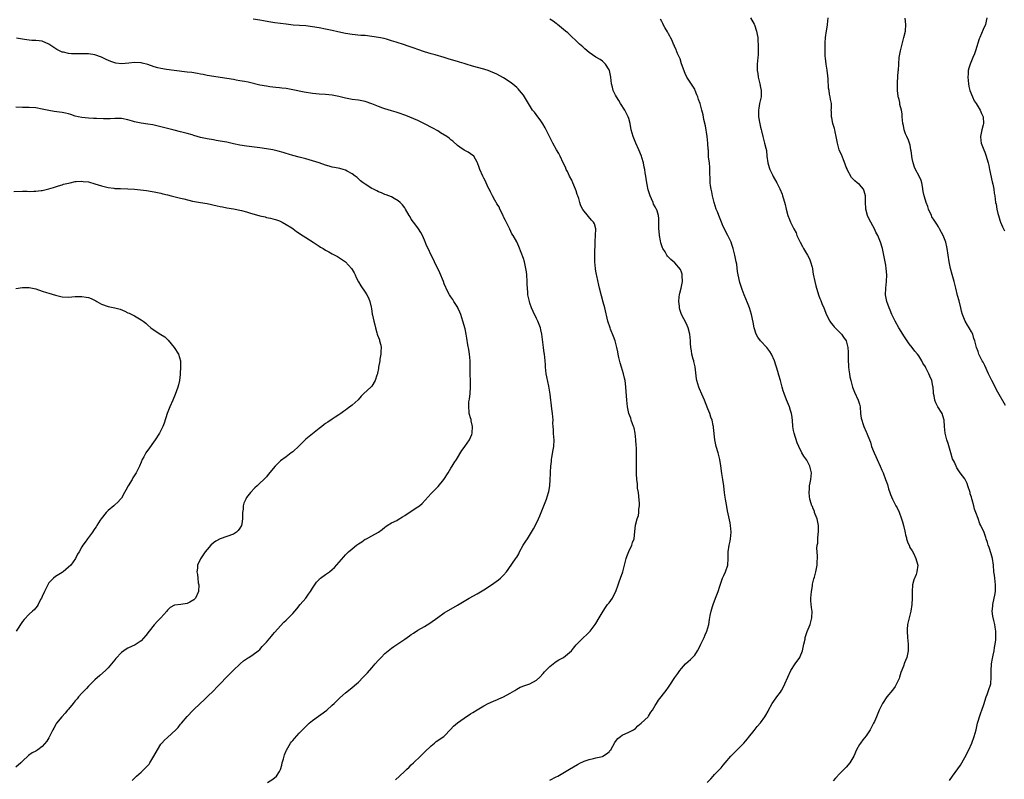
# Model space of a CAD drawing. Units: inches. Extents: x 2562000 to 2565000, y 1554000 to 1557000.
# Drawn here: x 2563120 to 2563419, y 1554558 to 1554788 of the extents above; entities that cross this region are included whole.
import ezdxf

# ---------------------------------------------------------------- set-up
doc = ezdxf.new("R2010")
doc.units = ezdxf.units.IN
doc.header["$MEASUREMENT"] = 0
doc.layers.add('LD25621554_10ft', color=93, linetype='Continuous')

msp = doc.modelspace()

# ---------------------------------------------------------------- linework, layer by layer
at = {"layer": 'LD25621554_10ft'}
for points, elevation in [([(2563234.18, 1554557.82), (2563235.43, 1554559), (2563237, 1554560.45), (2563237.53, 1554561), (2563238.3, 1554561.7), (2563239, 1554562.42), (2563239.61, 1554563), (2563241.79, 1554565), (2563243, 1554566.23), (2563245, 1554568.21), (2563246.03, 1554569), (2563246.56, 1554569.44), (2563248.88, 1554571), (2563249, 1554571.1), (2563251, 1554573.24), (2563251.83, 1554574.17), (2563253, 1554575.16), (2563255, 1554576.55), (2563257, 1554577.86), (2563257.71, 1554578.29), (2563259, 1554579.13), (2563261, 1554580.32), (2563262.31, 1554581), (2563263, 1554581.31), (2563264.18, 1554581.82), (2563265, 1554582.12), (2563265.6, 1554582.4), (2563267, 1554583), (2563269, 1554584.14), (2563270.41, 1554585), (2563271, 1554585.39), (2563272.06, 1554585.94), (2563273.49, 1554586.51), (2563275, 1554586.97), (2563277, 1554588.08), (2563278.03, 1554589), (2563279, 1554590.1), (2563279.4, 1554590.6), (2563279.78, 1554591), (2563281, 1554592.2), (2563282.57, 1554593.43), (2563283, 1554593.73), (2563283.78, 1554594.22), (2563285.2, 1554595), (2563287, 1554596.43), (2563287.56, 1554597), (2563288.17, 1554597.83), (2563289, 1554598.79), (2563289.08, 1554598.92), (2563291.24, 1554601), (2563292.16, 1554601.84), (2563293, 1554602.68), (2563293.3, 1554603), (2563294.81, 1554605), (2563295, 1554605.29), (2563295.97, 1554607), (2563297.18, 1554609), (2563297.89, 1554610.11), (2563298.58, 1554611), (2563299, 1554611.56), (2563300.02, 1554613), (2563300.37, 1554613.63), (2563301.05, 1554615), (2563301.75, 1554617), (2563302.06, 1554617.94), (2563302.5, 1554619), (2563303.22, 1554621), (2563304.21, 1554625), (2563304.4, 1554625.61), (2563305, 1554627.11), (2563305.91, 1554629), (2563306.17, 1554629.83), (2563306.58, 1554631), (2563306.86, 1554633.14), (2563307.08, 1554635.08), (2563307.56, 1554637), (2563307.95, 1554638.05), (2563308.05, 1554639), (2563308.01, 1554640.01), (2563308.22, 1554641), (2563308.27, 1554641.73), (2563307.9, 1554645), (2563307.67, 1554646.33), (2563307.61, 1554647), (2563307.61, 1554647.61), (2563307.4, 1554649), (2563307.33, 1554650.67), (2563307.37, 1554651.37), (2563307.33, 1554655), (2563307.3, 1554655.3), (2563307.34, 1554658.66), (2563307.23, 1554659.23), (2563307.17, 1554661), (2563306.94, 1554663), (2563306.59, 1554664.59), (2563306.47, 1554665), (2563306.12, 1554665.88), (2563305.75, 1554667), (2563305.59, 1554667.59), (2563305.05, 1554669), (2563304.64, 1554671), (2563304.43, 1554673), (2563304.09, 1554677), (2563303.95, 1554678.05), (2563303.86, 1554679), (2563303.73, 1554679.73), (2563303.42, 1554681), (2563302.78, 1554683), (2563302.39, 1554684.39), (2563302.01, 1554686.01), (2563301.82, 1554687), (2563301.65, 1554687.65), (2563301.37, 1554689), (2563300.83, 1554691), (2563300.36, 1554692.36), (2563299.47, 1554694.53), (2563299.3, 1554695), (2563298.65, 1554697), (2563297.73, 1554701), (2563297.25, 1554702.75), (2563296.7, 1554704.7), (2563296.13, 1554707), (2563295.94, 1554707.94), (2563295.26, 1554710.74), (2563295.2, 1554711.2), (2563295, 1554712.19), (2563294.89, 1554712.89), (2563294.86, 1554713), (2563294.7, 1554715), (2563294.71, 1554717), (2563294.82, 1554721.18), (2563294.93, 1554723), (2563295.01, 1554725), (2563294.55, 1554726.55), (2563294.33, 1554727), (2563293.65, 1554727.65), (2563292.72, 1554728.72), (2563291, 1554730.85), (2563290.91, 1554731), (2563290.32, 1554732.32), (2563290.11, 1554733), (2563289.79, 1554734.2), (2563289.53, 1554735), (2563289.38, 1554735.38), (2563289, 1554736.5), (2563288.85, 1554737), (2563288.03, 1554739), (2563287.76, 1554739.76), (2563286.99, 1554741), (2563286.4, 1554742.4), (2563286.04, 1554743), (2563285.75, 1554743.75), (2563285.1, 1554745), (2563284.16, 1554747), (2563283.81, 1554747.81), (2563283.06, 1554749), (2563281.92, 1554751), (2563281.63, 1554751.63), (2563281, 1554752.8), (2563279.95, 1554755), (2563279.62, 1554755.62), (2563278.9, 1554756.9), (2563278.1, 1554758.1), (2563277.35, 1554759), (2563276.36, 1554760.36), (2563275.82, 1554761), (2563274.57, 1554763), (2563274, 1554764), (2563273.36, 1554765), (2563273, 1554765.52), (2563271.86, 1554767), (2563271.44, 1554767.44), (2563271, 1554767.83), (2563270.41, 1554768.41), (2563269.31, 1554769.31), (2563267, 1554770.85), (2563265, 1554771.91), (2563264.23, 1554772.23), (2563263, 1554772.78), (2563262.32, 1554773), (2563261.3, 1554773.3), (2563261, 1554773.4), (2563257.61, 1554774.39), (2563255.66, 1554775), (2563255, 1554775.18), (2563253.6, 1554775.6), (2563253, 1554775.76), (2563250.52, 1554776.52), (2563249, 1554777), (2563246.19, 1554777.81), (2563245, 1554778.13), (2563243, 1554778.7), (2563241, 1554779.38), (2563239.84, 1554779.84), (2563239, 1554780.1), (2563238.35, 1554780.35), (2563236.31, 1554781), (2563235, 1554781.39), (2563234.4, 1554781.6), (2563233, 1554782.04), (2563231.51, 1554782.49), (2563230.71, 1554782.71), (2563229, 1554783.06), (2563227, 1554783.36), (2563225, 1554783.61), (2563223.68, 1554783.68), (2563221, 1554783.95), (2563219, 1554784.27), (2563216.73, 1554784.73), (2563215, 1554785.17), (2563213, 1554785.62), (2563211, 1554786), (2563209, 1554786.33), (2563207, 1554786.57), (2563203.17, 1554786.83), (2563201.05, 1554787.05), (2563197.53, 1554787.53), (2563195.8, 1554787.8), (2563194.11, 1554788.11), (2563193, 1554788.34), (2563191, 1554788.65)], 7810), ([(2563281, 1554557.73), (2563283, 1554558.73), (2563283.51, 1554559), (2563285, 1554559.84), (2563287, 1554561.11), (2563288.18, 1554561.82), (2563289.45, 1554562.55), (2563290.35, 1554563), (2563291, 1554563.32), (2563291.47, 1554563.47), (2563293, 1554564.06), (2563294.32, 1554564.32), (2563295, 1554564.5), (2563297, 1554564.97), (2563297.07, 1554565), (2563298.25, 1554565.75), (2563299, 1554566.39), (2563299.29, 1554566.71), (2563299.52, 1554567), (2563300.79, 1554569.21), (2563301, 1554569.5), (2563301.66, 1554570.34), (2563302.43, 1554571), (2563303, 1554571.45), (2563305, 1554572.28), (2563306.38, 1554573), (2563307, 1554573.39), (2563307.73, 1554574.27), (2563308.77, 1554575), (2563310.85, 1554577), (2563311, 1554577.18), (2563311.66, 1554578.34), (2563312.15, 1554579), (2563313, 1554580.36), (2563313.36, 1554581), (2563314.02, 1554581.98), (2563316.36, 1554585), (2563317, 1554585.98), (2563317.44, 1554586.56), (2563319, 1554588.92), (2563319.9, 1554590.1), (2563320.52, 1554591), (2563321, 1554591.6), (2563322.19, 1554593), (2563323, 1554593.75), (2563323.68, 1554594.32), (2563325, 1554595.66), (2563325.89, 1554597), (2563326.75, 1554598.75), (2563326.89, 1554599), (2563327.83, 1554601), (2563328.15, 1554601.85), (2563328.68, 1554603), (2563329.24, 1554605), (2563329.46, 1554606.54), (2563329.73, 1554607.73), (2563329.97, 1554609), (2563330.42, 1554610.42), (2563330.6, 1554611), (2563331.35, 1554613), (2563332.07, 1554615), (2563332.59, 1554616.59), (2563332.78, 1554617.22), (2563333.47, 1554619), (2563333.88, 1554619.88), (2563334.38, 1554621), (2563335.07, 1554623), (2563335.17, 1554625), (2563335.13, 1554627), (2563335.41, 1554629), (2563335.74, 1554630.26), (2563335.9, 1554631), (2563335.94, 1554631.94), (2563336.06, 1554633), (2563335.97, 1554634.03), (2563335.87, 1554635), (2563335.77, 1554635.77), (2563335, 1554639.47), (2563334.75, 1554640.75), (2563334.35, 1554643), (2563334.16, 1554644.16), (2563334.04, 1554645), (2563333.93, 1554645.93), (2563333.82, 1554647), (2563333.57, 1554649), (2563333.26, 1554650.74), (2563332.93, 1554653.07), (2563332.63, 1554655), (2563332.28, 1554656.28), (2563332.12, 1554657), (2563331.53, 1554659), (2563331.43, 1554659.43), (2563331.1, 1554661), (2563330.73, 1554664.73), (2563330.71, 1554665), (2563330.65, 1554665.35), (2563330.28, 1554667), (2563329.92, 1554667.92), (2563329.57, 1554669), (2563329, 1554670.38), (2563327.97, 1554673), (2563327.15, 1554674.85), (2563326.5, 1554676.5), (2563326.21, 1554677), (2563325.94, 1554677.94), (2563325.61, 1554679), (2563325.52, 1554679.52), (2563325.1, 1554683.1), (2563324.76, 1554684.76), (2563324.71, 1554685), (2563324.57, 1554685.43), (2563324.16, 1554687), (2563324.02, 1554688.02), (2563323.78, 1554689), (2563323.7, 1554690.3), (2563323.7, 1554691), (2563323.53, 1554693), (2563323.02, 1554695.02), (2563322.42, 1554696.42), (2563321.03, 1554699.03), (2563320.49, 1554700.49), (2563320.41, 1554701), (2563320.42, 1554701.58), (2563320.23, 1554703), (2563320.33, 1554704.33), (2563320.43, 1554705), (2563320.52, 1554705.48), (2563320.89, 1554707), (2563321.27, 1554709), (2563321.22, 1554710.78), (2563321.24, 1554711), (2563321.21, 1554711.21), (2563321, 1554711.89), (2563320.68, 1554712.68), (2563319, 1554714.7), (2563317.75, 1554715.75), (2563316.76, 1554716.76), (2563316.58, 1554717), (2563315.99, 1554718.01), (2563315.34, 1554719), (2563315.22, 1554719.22), (2563314.75, 1554720.75), (2563314.62, 1554721.38), (2563314.33, 1554723), (2563314.25, 1554724.25), (2563314.14, 1554725), (2563314.08, 1554725.92), (2563314.12, 1554727), (2563314.1, 1554728.1), (2563314.02, 1554729), (2563313.56, 1554730.44), (2563313.36, 1554731), (2563313.21, 1554731.21), (2563313, 1554731.64), (2563312.51, 1554732.51), (2563312.35, 1554733), (2563311.9, 1554734.1), (2563311.47, 1554735), (2563311.34, 1554735.34), (2563310.88, 1554736.88), (2563310.46, 1554739), (2563310.27, 1554740.27), (2563310.19, 1554741), (2563309.99, 1554741.99), (2563309.89, 1554743), (2563309.69, 1554743.69), (2563309.46, 1554745), (2563309, 1554746.63), (2563308.87, 1554747), (2563308.01, 1554749), (2563307.09, 1554751), (2563306.48, 1554752.48), (2563306.29, 1554753), (2563305.76, 1554755), (2563305.38, 1554757), (2563305, 1554758.46), (2563304.84, 1554759), (2563304.22, 1554760.22), (2563303.8, 1554761), (2563302.49, 1554763), (2563301.93, 1554763.93), (2563301.23, 1554765), (2563301, 1554765.51), (2563300.23, 1554767), (2563300.01, 1554768.01), (2563299.72, 1554769), (2563299.5, 1554771), (2563299.11, 1554773), (2563299, 1554773.25), (2563297.89, 1554775), (2563297.45, 1554775.45), (2563297, 1554775.85), (2563296.34, 1554776.34), (2563295, 1554777.09), (2563293, 1554778.46), (2563291.65, 1554779.65), (2563291, 1554780.17), (2563290.57, 1554780.57), (2563290.08, 1554781), (2563289, 1554782.01), (2563287.48, 1554783.48), (2563287, 1554783.92), (2563286.45, 1554784.45), (2563285.83, 1554785), (2563283.38, 1554787), (2563283.17, 1554787.17), (2563283, 1554787.27), (2563282.03, 1554788.03), (2563281, 1554788.65)], 7800), ([(2563328.76, 1554557), (2563329.88, 1554558.12), (2563330.58, 1554559), (2563331, 1554559.43), (2563333, 1554561.54), (2563333.68, 1554562.32), (2563334.24, 1554563), (2563335.98, 1554565), (2563336.47, 1554565.53), (2563337, 1554566.05), (2563337.49, 1554566.51), (2563339, 1554568.04), (2563339.94, 1554569), (2563340.44, 1554569.56), (2563341, 1554570.28), (2563341.33, 1554570.67), (2563343, 1554572.83), (2563343.99, 1554574.01), (2563345, 1554575.15), (2563346.33, 1554577), (2563346.58, 1554577.42), (2563347.27, 1554578.73), (2563347.44, 1554579), (2563348.55, 1554581), (2563349, 1554581.67), (2563349.93, 1554583), (2563351, 1554584.47), (2563351.33, 1554585), (2563351.92, 1554586.08), (2563352.37, 1554587), (2563354.21, 1554591), (2563355.45, 1554593), (2563356.86, 1554595), (2563357, 1554595.28), (2563357.72, 1554597), (2563357.95, 1554597.95), (2563358.15, 1554599), (2563358.48, 1554600.48), (2563358.56, 1554601), (2563358.65, 1554601.35), (2563359.17, 1554602.83), (2563360.05, 1554605), (2563360.59, 1554607), (2563360.6, 1554609), (2563360.57, 1554609.43), (2563360.36, 1554611), (2563360.27, 1554612.27), (2563360.25, 1554613), (2563360.41, 1554615), (2563360.73, 1554616.73), (2563360.79, 1554617.21), (2563361.17, 1554618.83), (2563361.35, 1554619.35), (2563361.78, 1554621), (2563362, 1554622), (2563362.19, 1554623), (2563362.18, 1554624.18), (2563362.26, 1554625), (2563362.28, 1554625.72), (2563362.16, 1554627), (2563362.1, 1554628.1), (2563362.19, 1554629), (2563362.34, 1554629.66), (2563362.39, 1554631), (2563362.48, 1554632.48), (2563362.58, 1554633), (2563362.6, 1554633.4), (2563362.54, 1554635), (2563362.14, 1554637), (2563361.59, 1554638.41), (2563361.4, 1554639), (2563361.32, 1554639.32), (2563361, 1554640.02), (2563360.73, 1554640.73), (2563360.57, 1554641), (2563360.36, 1554641.64), (2563359.96, 1554643), (2563359.81, 1554643.81), (2563359.71, 1554645), (2563359.87, 1554646.13), (2563359.85, 1554647), (2563360, 1554648), (2563360.23, 1554649), (2563360.42, 1554651), (2563360.19, 1554652.19), (2563359.98, 1554653), (2563359, 1554654.85), (2563358.08, 1554656.08), (2563357.54, 1554657), (2563356.57, 1554659), (2563356.09, 1554660.09), (2563355.14, 1554663), (2563355, 1554663.8), (2563354.76, 1554665), (2563354.64, 1554667), (2563354.43, 1554668.43), (2563354.37, 1554669), (2563354.11, 1554669.89), (2563353.75, 1554671), (2563352.86, 1554673.14), (2563352.13, 1554675), (2563351.89, 1554675.89), (2563351.54, 1554677), (2563351.04, 1554679.04), (2563350.57, 1554680.57), (2563350.26, 1554681.74), (2563349.86, 1554683), (2563349.62, 1554683.62), (2563349.21, 1554685), (2563348.33, 1554687), (2563347.8, 1554687.8), (2563346.91, 1554689), (2563344.95, 1554691), (2563344.13, 1554692.13), (2563343.63, 1554693), (2563343.05, 1554695), (2563342.72, 1554696.72), (2563342.21, 1554699), (2563341.6, 1554701), (2563341, 1554702.58), (2563340.01, 1554705), (2563339.42, 1554706.58), (2563339, 1554707.83), (2563338.73, 1554708.73), (2563338.21, 1554711), (2563338.01, 1554712.01), (2563337.74, 1554714.26), (2563337.6, 1554715), (2563337.49, 1554715.48), (2563337.22, 1554717), (2563336.71, 1554719), (2563336.28, 1554720.28), (2563336.02, 1554721), (2563335.08, 1554723), (2563334.31, 1554724.31), (2563334.01, 1554725), (2563333.67, 1554725.67), (2563333.09, 1554727), (2563332.29, 1554729), (2563331.87, 1554730.13), (2563331.56, 1554731), (2563330.95, 1554732.95), (2563330.45, 1554735), (2563330.21, 1554736.21), (2563330.01, 1554737), (2563329.83, 1554738.17), (2563329.73, 1554739), (2563329.73, 1554739.73), (2563329.63, 1554742.37), (2563329.64, 1554743), (2563329.63, 1554743.62), (2563329.44, 1554745), (2563329.22, 1554746.78), (2563329.22, 1554747.22), (2563329.14, 1554749), (2563329.12, 1554749.12), (2563329.02, 1554751), (2563328.76, 1554753), (2563328.23, 1554756.23), (2563327.81, 1554758.19), (2563327.55, 1554759.55), (2563327.2, 1554761), (2563326.64, 1554763), (2563326.2, 1554764.2), (2563325.98, 1554765), (2563325.68, 1554765.68), (2563325.18, 1554767), (2563325, 1554767.35), (2563323, 1554770.42), (2563322.66, 1554771), (2563322.12, 1554772.12), (2563321, 1554775.08), (2563320.55, 1554776.55), (2563319.79, 1554778.21), (2563319.51, 1554779), (2563319.39, 1554779.39), (2563319, 1554780.08), (2563318.74, 1554780.74), (2563318.58, 1554781), (2563318.13, 1554782.13), (2563317.61, 1554783), (2563317.42, 1554783.42), (2563317, 1554784.12), (2563316.73, 1554784.73), (2563315.92, 1554786.08), (2563315.43, 1554787), (2563315.31, 1554787.31), (2563315, 1554787.87), (2563314.65, 1554788.65)], 7790), ([(2563341.92, 1554789), (2563343, 1554787.13), (2563343.12, 1554786.88), (2563343.8, 1554785), (2563343.98, 1554783.98), (2563344.13, 1554783), (2563344.16, 1554781.84), (2563344.22, 1554781), (2563344.27, 1554779), (2563344.25, 1554777.75), (2563344.2, 1554777), (2563343.98, 1554775), (2563343.93, 1554774.07), (2563343.94, 1554773), (2563344.13, 1554772.13), (2563344.25, 1554771), (2563344.75, 1554769), (2563345, 1554767.85), (2563345.15, 1554767), (2563345.16, 1554766.84), (2563345.15, 1554765), (2563344.71, 1554763), (2563344.43, 1554761.57), (2563344.36, 1554761), (2563344.41, 1554759), (2563344.81, 1554756.81), (2563345, 1554755.86), (2563345.16, 1554755.16), (2563345.29, 1554754.71), (2563345.67, 1554753), (2563346.21, 1554751), (2563346.56, 1554749.44), (2563346.74, 1554748.74), (2563346.92, 1554747), (2563347.2, 1554745), (2563347.58, 1554743.58), (2563347.79, 1554743), (2563348.59, 1554741.41), (2563348.85, 1554740.85), (2563349.96, 1554739), (2563350.86, 1554737.14), (2563351.51, 1554735.51), (2563351.69, 1554735), (2563351.94, 1554734.06), (2563352.42, 1554732.42), (2563352.74, 1554731), (2563353.27, 1554729), (2563353.81, 1554727.81), (2563354.04, 1554727), (2563355.04, 1554725), (2563355.77, 1554723.77), (2563356.04, 1554723), (2563357, 1554720.92), (2563357.68, 1554719.68), (2563358.01, 1554719), (2563359.22, 1554717), (2563359.86, 1554715.86), (2563360.18, 1554715), (2563360.6, 1554713.4), (2563360.72, 1554713), (2563360.75, 1554712.75), (2563361, 1554711.22), (2563361.41, 1554709), (2563361.71, 1554707.71), (2563362.57, 1554705), (2563363, 1554703.83), (2563363.26, 1554703.26), (2563363.61, 1554702.39), (2563364.2, 1554701), (2563365, 1554698.88), (2563365.98, 1554697), (2563366.39, 1554696.39), (2563367, 1554695.71), (2563367.32, 1554695.32), (2563367.64, 1554695), (2563369, 1554693.57), (2563369.57, 1554693), (2563370.14, 1554692.14), (2563371.01, 1554691), (2563371.52, 1554689), (2563371.59, 1554687.59), (2563371.57, 1554686.43), (2563371.57, 1554685), (2563371.64, 1554683.64), (2563371.69, 1554683), (2563371.82, 1554682.18), (2563371.96, 1554681), (2563372.11, 1554680.11), (2563372.34, 1554679), (2563372.93, 1554676.93), (2563373.49, 1554675.49), (2563374.65, 1554673), (2563374.75, 1554672.75), (2563375, 1554671.77), (2563375.17, 1554671), (2563375.36, 1554669), (2563375.56, 1554667.56), (2563375.69, 1554667), (2563376.06, 1554665.93), (2563376.36, 1554665), (2563377, 1554663.47), (2563377.21, 1554663), (2563377.33, 1554662.67), (2563378, 1554661), (2563378.31, 1554660.31), (2563378.69, 1554659), (2563379.46, 1554657), (2563379.95, 1554655.95), (2563380.33, 1554655), (2563381.24, 1554653), (2563381.77, 1554651.77), (2563382.15, 1554651), (2563382.95, 1554649), (2563383.46, 1554647.46), (2563383.86, 1554646.14), (2563384.24, 1554645), (2563384.46, 1554644.46), (2563385.07, 1554643), (2563386.08, 1554641), (2563386.4, 1554640.4), (2563387.05, 1554639.05), (2563387.8, 1554637), (2563388.07, 1554636.07), (2563388.36, 1554635), (2563388.76, 1554633.24), (2563388.83, 1554632.83), (2563389, 1554632.22), (2563389.24, 1554631.24), (2563389.32, 1554631), (2563389.7, 1554629.7), (2563390.08, 1554629), (2563390.3, 1554628.3), (2563391, 1554627.3), (2563391.35, 1554626.65), (2563392.13, 1554625), (2563392.27, 1554624.27), (2563392.72, 1554623), (2563392.45, 1554621), (2563392.18, 1554620.18), (2563391.5, 1554618.5), (2563391.14, 1554617), (2563390.96, 1554615), (2563391.01, 1554613), (2563390.91, 1554611), (2563390.54, 1554609), (2563389.74, 1554605.74), (2563389.6, 1554605), (2563389.45, 1554603.45), (2563389.43, 1554603), (2563389.6, 1554601), (2563389.82, 1554599), (2563389.77, 1554597.77), (2563389.77, 1554597), (2563389.34, 1554595), (2563389, 1554594.06), (2563388.69, 1554593.31), (2563388.35, 1554592.35), (2563387.57, 1554590.43), (2563387.14, 1554589), (2563387, 1554588.62), (2563386.29, 1554587), (2563385.8, 1554586.2), (2563385, 1554585.07), (2563383.27, 1554583), (2563382.01, 1554581), (2563380.97, 1554579), (2563380.13, 1554577), (2563379.55, 1554575.55), (2563379.31, 1554575), (2563379.2, 1554574.8), (2563378.28, 1554573), (2563377, 1554571.16), (2563376.03, 1554569.97), (2563375.28, 1554569), (2563375, 1554568.54), (2563374.14, 1554567), (2563373.27, 1554565), (2563373, 1554564.52), (2563372.08, 1554563), (2563371, 1554561.74), (2563370.62, 1554561.38), (2563370.28, 1554561), (2563369, 1554559.73), (2563367.69, 1554558.31), (2563367, 1554557.51)], 7780), ([(2563402.36, 1554557.64), (2563403.24, 1554559), (2563405.7, 1554562.3), (2563407, 1554564.58), (2563408.22, 1554567), (2563409.13, 1554569), (2563409.85, 1554571), (2563410.39, 1554573), (2563410.48, 1554573.53), (2563410.83, 1554575), (2563411, 1554575.65), (2563411.39, 1554577), (2563411.8, 1554578.2), (2563412.12, 1554579), (2563412.74, 1554580.74), (2563413.46, 1554583), (2563413.77, 1554583.77), (2563414.2, 1554585), (2563414.82, 1554587), (2563414.97, 1554589), (2563414.93, 1554590.93), (2563415.07, 1554593), (2563415.34, 1554594.66), (2563415.62, 1554595.62), (2563415.89, 1554597), (2563416, 1554598), (2563416.22, 1554599), (2563416.36, 1554600.36), (2563416.4, 1554601), (2563416.38, 1554603), (2563416.16, 1554604.16), (2563416.05, 1554605), (2563415.81, 1554606.19), (2563415.46, 1554607.46), (2563415.3, 1554609), (2563415.47, 1554610.53), (2563415.45, 1554611), (2563415.53, 1554611.53), (2563416.11, 1554613.89), (2563416.27, 1554615), (2563416.27, 1554616.27), (2563416.29, 1554617), (2563416.04, 1554619), (2563415.94, 1554619.94), (2563415.79, 1554621), (2563415.64, 1554623), (2563415.37, 1554625), (2563415, 1554626.38), (2563414.33, 1554628.33), (2563414.07, 1554629), (2563413.85, 1554629.85), (2563413.45, 1554631), (2563413.35, 1554631.35), (2563412.84, 1554632.84), (2563411.83, 1554635), (2563411.53, 1554635.53), (2563411, 1554637.11), (2563410.32, 1554639), (2563409.92, 1554639.92), (2563409.7, 1554641), (2563409.25, 1554642.75), (2563409.11, 1554643.11), (2563409, 1554643.59), (2563408.64, 1554644.64), (2563408.56, 1554645), (2563407.91, 1554647), (2563407.7, 1554647.7), (2563407.1, 1554649), (2563407, 1554649.17), (2563405.6, 1554651), (2563405.31, 1554651.31), (2563404.54, 1554652.54), (2563403.81, 1554654.19), (2563403.28, 1554655.28), (2563402.71, 1554657), (2563401.9, 1554659.9), (2563401.55, 1554661), (2563401, 1554663), (2563400.82, 1554665), (2563400.75, 1554667), (2563400.29, 1554668.29), (2563400.05, 1554669), (2563398.8, 1554671), (2563398.17, 1554672.17), (2563397.84, 1554673), (2563397.64, 1554674.36), (2563397.51, 1554675), (2563397.45, 1554675.45), (2563397.35, 1554677), (2563397.27, 1554677.27), (2563396.92, 1554679), (2563396.32, 1554680.32), (2563396.09, 1554681), (2563395.13, 1554682.87), (2563395, 1554683.11), (2563394.27, 1554684.27), (2563393.91, 1554685), (2563393, 1554686.45), (2563392.59, 1554687), (2563391.85, 1554687.85), (2563391, 1554689.02), (2563390.11, 1554690.11), (2563388.5, 1554692.5), (2563388.2, 1554693), (2563386.93, 1554695), (2563385.8, 1554697), (2563384.82, 1554699), (2563384.3, 1554700.3), (2563383.99, 1554701), (2563383.3, 1554703), (2563382.95, 1554705), (2563383.01, 1554707), (2563383.2, 1554709), (2563383.27, 1554711), (2563383.14, 1554713), (2563383, 1554714.03), (2563382.85, 1554715), (2563382.44, 1554717), (2563381.95, 1554719), (2563381.37, 1554721), (2563381, 1554721.96), (2563380.54, 1554723), (2563379.97, 1554723.97), (2563379.53, 1554725), (2563377.92, 1554727.92), (2563377.45, 1554729), (2563376.89, 1554731), (2563376.81, 1554733.19), (2563376.86, 1554735), (2563376.46, 1554736.46), (2563376.22, 1554737), (2563375, 1554738.42), (2563374.31, 1554739), (2563373.56, 1554739.56), (2563372.57, 1554740.57), (2563371.3, 1554743), (2563371.24, 1554743.24), (2563371, 1554743.66), (2563370.67, 1554744.67), (2563370.11, 1554745.89), (2563369.52, 1554747.52), (2563369, 1554748.51), (2563368.82, 1554749), (2563368.31, 1554751), (2563367.95, 1554753), (2563367.59, 1554754.41), (2563367.49, 1554755), (2563367.45, 1554755.45), (2563366.95, 1554756.95), (2563366.92, 1554757), (2563366.64, 1554758.64), (2563366.47, 1554759), (2563366.51, 1554760.51), (2563366.46, 1554761), (2563366.48, 1554761.52), (2563366.48, 1554763), (2563366.21, 1554764.21), (2563366.15, 1554765), (2563365.9, 1554765.9), (2563365.77, 1554767), (2563365.65, 1554767.65), (2563365.53, 1554770.47), (2563365.38, 1554771.38), (2563365.17, 1554773.17), (2563364.9, 1554775), (2563364.74, 1554776.74), (2563364.64, 1554777.36), (2563364.58, 1554779), (2563364.61, 1554780.61), (2563364.58, 1554781), (2563364.59, 1554781.41), (2563364.73, 1554783), (2563365, 1554785.07), (2563365.25, 1554786.75), (2563365.3, 1554787), (2563365.51, 1554789)], 7770), ([(2563419.36, 1554671.36), (2563417, 1554675.46), (2563415.13, 1554679), (2563414.43, 1554680.43), (2563414.14, 1554681), (2563413, 1554683.5), (2563412.51, 1554684.51), (2563412.22, 1554685), (2563411.47, 1554686.53), (2563411.25, 1554687), (2563411, 1554687.76), (2563410.52, 1554689), (2563410.2, 1554690.2), (2563410.01, 1554691), (2563409.74, 1554691.74), (2563409.36, 1554693), (2563409, 1554693.72), (2563408.3, 1554695), (2563407.78, 1554695.78), (2563407.12, 1554697), (2563406.28, 1554699), (2563405.99, 1554699.99), (2563405.76, 1554701), (2563405.21, 1554703.21), (2563404.78, 1554704.78), (2563404.23, 1554707), (2563403.71, 1554709), (2563403.12, 1554711.12), (2563402.63, 1554713), (2563402.23, 1554715), (2563401.65, 1554719), (2563401.52, 1554719.52), (2563401.18, 1554721), (2563401, 1554721.5), (2563400.36, 1554723), (2563399.9, 1554723.9), (2563399.31, 1554725), (2563399, 1554725.57), (2563398.44, 1554726.44), (2563398.03, 1554727), (2563397.66, 1554727.66), (2563397, 1554728.67), (2563396.83, 1554729), (2563396, 1554731), (2563395.75, 1554731.75), (2563395.23, 1554733), (2563395, 1554733.7), (2563394.62, 1554735), (2563394.35, 1554736.35), (2563394.17, 1554737.83), (2563393.93, 1554739), (2563393.68, 1554739.68), (2563393.16, 1554741), (2563392.05, 1554743), (2563391.69, 1554743.69), (2563391.26, 1554745), (2563391, 1554746.36), (2563390.65, 1554748.65), (2563390.62, 1554749), (2563390.34, 1554750.34), (2563389.9, 1554751.9), (2563389.35, 1554753), (2563389, 1554753.86), (2563388.6, 1554755), (2563388.35, 1554756.35), (2563388.2, 1554757), (2563388.08, 1554757.92), (2563387.98, 1554759), (2563387.93, 1554759.93), (2563387.71, 1554761), (2563387.28, 1554762.72), (2563387.28, 1554763.28), (2563387, 1554764.23), (2563386.86, 1554764.86), (2563386.78, 1554765), (2563386.72, 1554765.28), (2563386.52, 1554767), (2563386.53, 1554769), (2563386.59, 1554769.41), (2563386.79, 1554772.79), (2563386.84, 1554773.16), (2563386.92, 1554775), (2563387.07, 1554777), (2563387.42, 1554779), (2563387.96, 1554781), (2563388.21, 1554781.79), (2563388.51, 1554783), (2563388.93, 1554785), (2563389.07, 1554787), (2563388.89, 1554788.89)], 7760), ([(2563413.69, 1554789), (2563413.2, 1554787), (2563412.56, 1554785.44), (2563411.51, 1554783), (2563411.37, 1554782.63), (2563410.24, 1554779), (2563409.92, 1554778.08), (2563409.44, 1554777), (2563408.58, 1554775), (2563408.21, 1554773.79), (2563408.03, 1554773), (2563408, 1554772), (2563407.9, 1554771), (2563407.96, 1554770.04), (2563408.07, 1554769), (2563408.22, 1554768.22), (2563408.5, 1554767), (2563409.27, 1554765), (2563409.84, 1554763.84), (2563410.38, 1554763), (2563411.6, 1554761), (2563411.99, 1554759.99), (2563412.51, 1554759), (2563412.62, 1554757), (2563412.53, 1554756.53), (2563412.13, 1554755), (2563411.94, 1554754.06), (2563411.78, 1554753), (2563411.85, 1554751.85), (2563411.96, 1554751), (2563412.7, 1554749), (2563413, 1554748.29), (2563413.34, 1554747.34), (2563413.46, 1554747), (2563413.62, 1554746.38), (2563414.03, 1554745), (2563414.23, 1554744.23), (2563414.47, 1554743), (2563415.27, 1554739.27), (2563415.46, 1554738.54), (2563415.74, 1554737), (2563415.87, 1554735.87), (2563416.04, 1554735), (2563416.31, 1554733), (2563416.44, 1554732.44), (2563416.68, 1554731), (2563417, 1554729.63), (2563417.16, 1554729), (2563417.63, 1554727.63), (2563417.8, 1554727), (2563418.4, 1554725.6), (2563418.68, 1554725), (2563418.8, 1554724.8), (2563419, 1554724.38)], 7750), ([(2563195.31, 1554557), (2563197, 1554558.09), (2563198.05, 1554559), (2563199, 1554560.4), (2563199.29, 1554561), (2563199.67, 1554562.33), (2563199.84, 1554563), (2563200.21, 1554564.21), (2563200.54, 1554565.46), (2563201, 1554566.6), (2563201.13, 1554566.87), (2563201.54, 1554567.54), (2563202.37, 1554569), (2563202.63, 1554569.37), (2563203, 1554569.83), (2563203.58, 1554570.42), (2563205, 1554572.01), (2563207, 1554574.04), (2563208.04, 1554575), (2563209, 1554575.81), (2563213.33, 1554579), (2563215, 1554580.46), (2563215.58, 1554581), (2563217.3, 1554582.7), (2563219, 1554584.24), (2563219.93, 1554585), (2563221, 1554585.84), (2563222.34, 1554587), (2563223, 1554587.53), (2563224.4, 1554589), (2563225, 1554589.58), (2563225.69, 1554590.31), (2563227, 1554591.85), (2563228.04, 1554593), (2563229, 1554594.18), (2563229.85, 1554595), (2563231, 1554596.19), (2563233, 1554597.77), (2563233.71, 1554598.29), (2563237, 1554600.5), (2563237.7, 1554601), (2563238.44, 1554601.56), (2563239, 1554601.94), (2563239.61, 1554602.39), (2563241, 1554603.21), (2563243, 1554604.32), (2563244.66, 1554605.34), (2563247, 1554607.13), (2563249, 1554608.52), (2563253, 1554610.88), (2563255, 1554612.09), (2563256.59, 1554613), (2563259, 1554614.29), (2563261, 1554615.46), (2563263.3, 1554617), (2563265.44, 1554618.56), (2563266.02, 1554619), (2563267, 1554619.91), (2563267.92, 1554621), (2563268.38, 1554621.62), (2563270.85, 1554625.15), (2563271, 1554625.45), (2563271.58, 1554626.42), (2563271.87, 1554627), (2563272.94, 1554629), (2563273.76, 1554630.24), (2563274.22, 1554631), (2563276.05, 1554633.95), (2563277, 1554635.75), (2563277.59, 1554637), (2563277.97, 1554637.97), (2563278.42, 1554639), (2563280, 1554643), (2563280.64, 1554645), (2563280.71, 1554645.29), (2563280.99, 1554647), (2563281.11, 1554649), (2563281.2, 1554650.8), (2563281.19, 1554651.19), (2563281.35, 1554653), (2563281.56, 1554654.44), (2563281.59, 1554655), (2563281.67, 1554655.67), (2563282.06, 1554657.94), (2563282.22, 1554659), (2563282.3, 1554661), (2563282.23, 1554661.77), (2563282.15, 1554663), (2563282.12, 1554664.12), (2563282.03, 1554665), (2563281.96, 1554666.04), (2563282, 1554667), (2563281.98, 1554667.98), (2563281.85, 1554669), (2563281.63, 1554670.37), (2563281.12, 1554674.88), (2563280.71, 1554677.29), (2563280.11, 1554680.11), (2563279.96, 1554681), (2563279.74, 1554683), (2563279.7, 1554683.7), (2563279.6, 1554685), (2563279.37, 1554687), (2563279.31, 1554687.31), (2563279.08, 1554689), (2563278.59, 1554693), (2563278.33, 1554694.33), (2563278.17, 1554695), (2563277.39, 1554697), (2563277, 1554697.76), (2563275.94, 1554699.94), (2563275.51, 1554701), (2563275, 1554702.44), (2563274.82, 1554703), (2563274.4, 1554705), (2563274.36, 1554705.64), (2563274.21, 1554707), (2563274.13, 1554708.13), (2563274.12, 1554709), (2563274.02, 1554711), (2563273.94, 1554711.94), (2563273.8, 1554713), (2563273.32, 1554715), (2563273, 1554715.98), (2563271.62, 1554719.62), (2563271, 1554721.06), (2563269.86, 1554723), (2563269.52, 1554723.52), (2563268.86, 1554724.86), (2563268.65, 1554725.35), (2563267.57, 1554727.57), (2563267, 1554728.66), (2563266.85, 1554729), (2563265.89, 1554731), (2563265.63, 1554731.63), (2563265, 1554732.59), (2563264.86, 1554732.86), (2563264.76, 1554733), (2563264.33, 1554733.67), (2563263.6, 1554735), (2563263.46, 1554735.46), (2563263, 1554736.27), (2563262.78, 1554736.78), (2563262.61, 1554737), (2563262.21, 1554737.79), (2563261.49, 1554739.49), (2563261, 1554740.38), (2563260.81, 1554740.81), (2563260.69, 1554741), (2563259.81, 1554743), (2563259.58, 1554743.58), (2563259.11, 1554745), (2563259, 1554745.26), (2563257.94, 1554747), (2563257, 1554747.75), (2563256.23, 1554748.23), (2563255, 1554748.87), (2563253.74, 1554749.74), (2563253, 1554750.28), (2563251.61, 1554751.61), (2563251, 1554752.02), (2563250.51, 1554752.51), (2563249.76, 1554753), (2563247.84, 1554754.16), (2563247, 1554754.7), (2563245.53, 1554755.53), (2563243, 1554756.86), (2563241, 1554757.85), (2563237.34, 1554759.34), (2563235, 1554760.19), (2563234.38, 1554760.38), (2563233, 1554760.84), (2563231, 1554761.41), (2563230.35, 1554761.65), (2563229, 1554762.11), (2563227, 1554762.94), (2563225, 1554763.59), (2563223, 1554764), (2563221, 1554764.28), (2563219, 1554764.64), (2563217, 1554765.1), (2563215, 1554765.52), (2563213, 1554765.74), (2563211, 1554765.88), (2563209, 1554766.09), (2563206.5, 1554766.5), (2563203, 1554767.22), (2563201, 1554767.55), (2563199.7, 1554767.7), (2563199, 1554767.76), (2563197.89, 1554767.89), (2563197, 1554767.95), (2563196.09, 1554768.09), (2563195, 1554768.24), (2563193, 1554768.63), (2563189.46, 1554769.46), (2563188.33, 1554769.67), (2563187, 1554769.94), (2563185.89, 1554770.11), (2563185, 1554770.27), (2563183, 1554770.6), (2563177, 1554771.54), (2563175.8, 1554771.8), (2563175, 1554771.93), (2563174.13, 1554772.13), (2563172.4, 1554772.4), (2563171, 1554772.57), (2563167, 1554773), (2563164.68, 1554773.32), (2563163, 1554773.66), (2563162.11, 1554773.89), (2563161, 1554774.19), (2563159, 1554774.81), (2563157.27, 1554775.27), (2563157, 1554775.32), (2563155, 1554775.45), (2563153.27, 1554775.27), (2563151, 1554775.09), (2563149.31, 1554775.31), (2563149, 1554775.37), (2563147.78, 1554775.78), (2563146.38, 1554776.38), (2563145, 1554777.08), (2563143, 1554777.77), (2563141, 1554778.11), (2563139, 1554778.14), (2563137, 1554778.07), (2563135.86, 1554778.14), (2563135, 1554778.16), (2563133.45, 1554778.55), (2563133, 1554778.63), (2563131.39, 1554779.39), (2563130.17, 1554780.17), (2563129, 1554781.06), (2563127, 1554781.9), (2563126.08, 1554782.08), (2563125, 1554782.14), (2563123.82, 1554782.18), (2563123, 1554782.24), (2563121.57, 1554782.43), (2563121, 1554782.49), (2563119.19, 1554782.81)], 7820), ([(2563154.31, 1554557.69), (2563155, 1554558.37), (2563155.33, 1554558.67), (2563155.64, 1554559), (2563157, 1554560.17), (2563157.82, 1554561), (2563158.45, 1554561.55), (2563159.4, 1554562.6), (2563159.64, 1554563), (2563160.89, 1554565), (2563161.95, 1554567), (2563163, 1554568.65), (2563163.29, 1554569), (2563164.11, 1554569.89), (2563165, 1554570.74), (2563167.51, 1554573), (2563168.23, 1554573.77), (2563169, 1554574.69), (2563169.29, 1554575), (2563170.96, 1554577.04), (2563172.81, 1554579), (2563175, 1554581.1), (2563175.99, 1554582.01), (2563177, 1554583.03), (2563179.06, 1554585), (2563180.01, 1554585.99), (2563181.03, 1554587), (2563183, 1554589.1), (2563184.91, 1554591), (2563187.04, 1554593), (2563188.08, 1554593.92), (2563189, 1554594.56), (2563189.24, 1554594.76), (2563189.66, 1554595), (2563191, 1554595.89), (2563192.51, 1554597), (2563193, 1554597.44), (2563193.71, 1554598.29), (2563194.45, 1554599), (2563195, 1554599.64), (2563196.53, 1554601.47), (2563197, 1554601.94), (2563197.46, 1554602.54), (2563200.32, 1554605.68), (2563201, 1554606.28), (2563201.36, 1554606.64), (2563201.77, 1554607), (2563203, 1554608.27), (2563204.26, 1554609.74), (2563205.29, 1554611), (2563206.97, 1554613), (2563207.83, 1554614.17), (2563208.39, 1554615), (2563209, 1554616.02), (2563210.21, 1554617.79), (2563211, 1554618.66), (2563211.17, 1554618.83), (2563211.39, 1554619), (2563213, 1554620.19), (2563214.17, 1554621), (2563215, 1554621.65), (2563215.69, 1554622.31), (2563218.49, 1554625.51), (2563219, 1554626.06), (2563219.47, 1554626.53), (2563219.96, 1554627), (2563221, 1554627.91), (2563222.34, 1554629), (2563223, 1554629.48), (2563223.94, 1554630.06), (2563225, 1554630.81), (2563225.14, 1554630.86), (2563225.37, 1554631), (2563227, 1554631.84), (2563228.99, 1554633.01), (2563230.19, 1554633.81), (2563231, 1554634.54), (2563231.26, 1554634.74), (2563231.66, 1554635), (2563233, 1554635.78), (2563234.57, 1554636.57), (2563235, 1554636.8), (2563236.32, 1554637.68), (2563237, 1554638.09), (2563239, 1554639.4), (2563241, 1554640.66), (2563241.44, 1554641), (2563242.27, 1554641.73), (2563245, 1554644.71), (2563247.14, 1554646.86), (2563248.86, 1554649), (2563250.16, 1554651), (2563251, 1554652.35), (2563251.41, 1554653), (2563251.99, 1554654.01), (2563252.67, 1554655), (2563254.28, 1554657.72), (2563255, 1554658.65), (2563255.23, 1554659), (2563256.64, 1554661), (2563256.77, 1554661.23), (2563257, 1554661.68), (2563257.38, 1554662.62), (2563257.47, 1554663), (2563257.56, 1554665), (2563257.2, 1554666.8), (2563257.15, 1554667.15), (2563257, 1554667.7), (2563256.68, 1554668.68), (2563256.6, 1554669), (2563256.6, 1554669.4), (2563256.41, 1554671), (2563256.49, 1554672.49), (2563256.65, 1554673.35), (2563256.83, 1554675), (2563256.98, 1554677), (2563256.91, 1554679), (2563256.81, 1554680.81), (2563256.87, 1554685), (2563256.68, 1554687), (2563256.43, 1554688.43), (2563256.16, 1554689.84), (2563255.82, 1554691.82), (2563255.67, 1554693), (2563255.31, 1554694.69), (2563255.24, 1554695), (2563254.7, 1554696.7), (2563254.63, 1554697), (2563253.98, 1554699), (2563253.75, 1554699.75), (2563253.15, 1554701), (2563253.11, 1554701.11), (2563251.87, 1554703), (2563251.56, 1554703.56), (2563251, 1554704.33), (2563250.55, 1554705), (2563250.12, 1554705.88), (2563249, 1554708.29), (2563248.72, 1554709), (2563247.62, 1554711.62), (2563246, 1554715), (2563245.69, 1554715.69), (2563245.03, 1554717), (2563244.08, 1554719), (2563243.74, 1554719.74), (2563243, 1554721.58), (2563242.4, 1554723), (2563241.92, 1554723.92), (2563241.22, 1554725), (2563241, 1554725.31), (2563239.65, 1554727), (2563239, 1554727.95), (2563238.62, 1554728.62), (2563238.37, 1554729), (2563237.24, 1554731), (2563237, 1554731.36), (2563236.3, 1554732.3), (2563235.59, 1554733), (2563235, 1554733.51), (2563233.81, 1554734.19), (2563233, 1554734.68), (2563232.22, 1554735), (2563231.33, 1554735.33), (2563231, 1554735.43), (2563229.93, 1554735.93), (2563229, 1554736.25), (2563228.53, 1554736.53), (2563227.49, 1554737), (2563227, 1554737.26), (2563225, 1554738.57), (2563224.38, 1554739), (2563223.61, 1554739.61), (2563223, 1554740.17), (2563222.55, 1554740.55), (2563221.98, 1554741), (2563221, 1554741.7), (2563219.51, 1554742.49), (2563219, 1554742.78), (2563218.31, 1554743), (2563217.29, 1554743.29), (2563215.64, 1554743.64), (2563215, 1554743.76), (2563214.03, 1554744.03), (2563213, 1554744.33), (2563211, 1554745), (2563209, 1554745.63), (2563207, 1554746.19), (2563205, 1554746.7), (2563203, 1554747.27), (2563201.69, 1554747.69), (2563201, 1554747.87), (2563200.13, 1554748.13), (2563198.55, 1554748.55), (2563196.93, 1554748.93), (2563195, 1554749.32), (2563193, 1554749.62), (2563189, 1554750.09), (2563187, 1554750.39), (2563185, 1554750.81), (2563183, 1554751.26), (2563181, 1554751.64), (2563179.82, 1554751.82), (2563179, 1554751.98), (2563177, 1554752.33), (2563175, 1554752.75), (2563173, 1554753.31), (2563172.53, 1554753.47), (2563171, 1554753.96), (2563169, 1554754.47), (2563167, 1554754.9), (2563165, 1554755.42), (2563163.78, 1554755.78), (2563162.19, 1554756.19), (2563161, 1554756.46), (2563160.54, 1554756.54), (2563159, 1554756.79), (2563157, 1554757.07), (2563155, 1554757.46), (2563154.34, 1554757.66), (2563153, 1554758.02), (2563151, 1554758.45), (2563150.48, 1554758.48), (2563149, 1554758.5), (2563147.59, 1554758.41), (2563145.59, 1554758.41), (2563143.49, 1554758.51), (2563143, 1554758.52), (2563142.51, 1554758.51), (2563141, 1554758.57), (2563139, 1554758.74), (2563137.89, 1554759), (2563137, 1554759.23), (2563135.67, 1554759.67), (2563135, 1554759.85), (2563134.05, 1554760.05), (2563133, 1554760.26), (2563130.58, 1554760.58), (2563129, 1554760.86), (2563127, 1554761.32), (2563125, 1554761.69), (2563123, 1554761.81), (2563122.18, 1554761.82), (2563121, 1554761.8), (2563119, 1554761.95)], 7830), ([(2563118.33, 1554736.33), (2563121, 1554736.39), (2563122.38, 1554736.38), (2563123, 1554736.35), (2563124.43, 1554736.43), (2563125, 1554736.38), (2563126.62, 1554736.62), (2563127, 1554736.62), (2563129, 1554737.13), (2563130.41, 1554737.59), (2563131, 1554737.74), (2563131.92, 1554738.08), (2563133, 1554738.31), (2563133.49, 1554738.51), (2563135.46, 1554739), (2563137, 1554739.33), (2563137.33, 1554739.33), (2563139, 1554739.47), (2563139.4, 1554739.4), (2563141, 1554739.22), (2563143, 1554738.7), (2563145, 1554738.04), (2563147, 1554737.5), (2563148.71, 1554737.29), (2563149, 1554737.25), (2563150.78, 1554737.22), (2563153, 1554737.16), (2563155, 1554737), (2563158.61, 1554736.61), (2563160.34, 1554736.34), (2563161, 1554736.22), (2563163, 1554735.78), (2563163.61, 1554735.61), (2563165, 1554735.28), (2563166.09, 1554735), (2563169, 1554734.31), (2563169.93, 1554734.07), (2563172.58, 1554733.42), (2563175, 1554732.97), (2563177, 1554732.65), (2563180.03, 1554732.03), (2563181, 1554731.77), (2563181.68, 1554731.68), (2563183, 1554731.39), (2563185, 1554731.06), (2563187.42, 1554730.58), (2563189, 1554730.15), (2563189.86, 1554729.86), (2563193, 1554728.97), (2563194.61, 1554728.62), (2563195, 1554728.48), (2563196.24, 1554728.24), (2563197, 1554728.04), (2563197.79, 1554727.79), (2563199, 1554727.43), (2563199.85, 1554727), (2563201, 1554726.36), (2563202.74, 1554725.26), (2563203.13, 1554725), (2563204.2, 1554724.2), (2563205, 1554723.72), (2563205.41, 1554723.41), (2563207, 1554722.41), (2563209.19, 1554721), (2563211, 1554719.76), (2563211.48, 1554719.48), (2563212.2, 1554719), (2563213, 1554718.52), (2563214.01, 1554718.01), (2563215, 1554717.39), (2563215.74, 1554717), (2563216.59, 1554716.59), (2563217.84, 1554715.84), (2563219.02, 1554715.02), (2563220.81, 1554713), (2563221, 1554712.7), (2563221.61, 1554711.61), (2563222, 1554711), (2563222.29, 1554710.29), (2563223, 1554708.93), (2563223.72, 1554707.72), (2563225, 1554705.83), (2563225.52, 1554705), (2563226.05, 1554704.05), (2563226.4, 1554703), (2563226.77, 1554701.23), (2563226.87, 1554700.87), (2563227.13, 1554699.13), (2563227.22, 1554698.78), (2563227.6, 1554697), (2563227.89, 1554695.89), (2563228.09, 1554695), (2563228.5, 1554693.5), (2563228.67, 1554693), (2563228.78, 1554692.78), (2563229.33, 1554691.33), (2563229.38, 1554691), (2563229.71, 1554689.71), (2563229.82, 1554689), (2563229.78, 1554687.78), (2563229.79, 1554687), (2563229.46, 1554685.46), (2563229.42, 1554685), (2563229.06, 1554683.06), (2563229, 1554682.59), (2563228.77, 1554681.23), (2563228.72, 1554681), (2563228.58, 1554680.58), (2563228.03, 1554679), (2563227, 1554677.3), (2563226.71, 1554677), (2563224.61, 1554675), (2563223.8, 1554674.2), (2563222.83, 1554673.17), (2563221, 1554671.56), (2563219.56, 1554670.44), (2563219, 1554669.98), (2563218.45, 1554669.55), (2563217.62, 1554669), (2563217, 1554668.54), (2563215.84, 1554667.84), (2563215, 1554667.29), (2563213.67, 1554666.33), (2563213, 1554665.97), (2563212.49, 1554665.51), (2563211.84, 1554665), (2563211, 1554664.4), (2563207.98, 1554662.02), (2563207, 1554661.19), (2563206.79, 1554661), (2563205, 1554659.17), (2563203, 1554657.33), (2563202.5, 1554657), (2563201, 1554655.87), (2563199.33, 1554654.67), (2563199, 1554654.36), (2563197.68, 1554653), (2563195.52, 1554650.48), (2563195, 1554649.8), (2563194.63, 1554649.37), (2563194.26, 1554649), (2563193, 1554647.81), (2563192.19, 1554647), (2563191.53, 1554646.47), (2563190.18, 1554645), (2563189, 1554643.45), (2563188.73, 1554643), (2563188.21, 1554641.79), (2563188.01, 1554641), (2563187.92, 1554639.92), (2563187.79, 1554639), (2563187.79, 1554637), (2563187.54, 1554635.54), (2563187.47, 1554635), (2563187, 1554634.23), (2563186.46, 1554633.53), (2563185.9, 1554633), (2563185, 1554632.41), (2563183, 1554631.64), (2563181, 1554631), (2563179.71, 1554630.29), (2563179, 1554629.77), (2563178.13, 1554629), (2563177, 1554627.74), (2563176.41, 1554627), (2563175, 1554624.93), (2563174.15, 1554623), (2563174.1, 1554622.1), (2563173.88, 1554621), (2563174.15, 1554620.15), (2563174.2, 1554619), (2563174.35, 1554617.65), (2563174.49, 1554617), (2563174.38, 1554615), (2563173.49, 1554613), (2563173, 1554612.48), (2563171.76, 1554611.76), (2563171, 1554611.34), (2563169.06, 1554611.06), (2563167.15, 1554610.85), (2563165.85, 1554610.15), (2563165, 1554609.28), (2563164.76, 1554609), (2563162.94, 1554607), (2563161.99, 1554606.01), (2563161, 1554604.92), (2563159.44, 1554603), (2563158.39, 1554601.61), (2563157, 1554600.04), (2563155.51, 1554599), (2563155.2, 1554598.8), (2563153, 1554597.81), (2563152.48, 1554597.52), (2563151.72, 1554597), (2563151, 1554596.45), (2563149.33, 1554594.67), (2563149, 1554594.23), (2563148.02, 1554593), (2563147, 1554591.81), (2563146.18, 1554591), (2563144.49, 1554589.51), (2563143, 1554588.23), (2563141.38, 1554586.62), (2563141, 1554586.27), (2563140.4, 1554585.6), (2563139, 1554584.13), (2563138.03, 1554583), (2563137.56, 1554582.44), (2563137, 1554581.8), (2563136.37, 1554581), (2563135, 1554579.33), (2563134.69, 1554579), (2563133.9, 1554578.1), (2563132.89, 1554577), (2563131.3, 1554575), (2563131.18, 1554574.82), (2563130.46, 1554573.54), (2563130.25, 1554573), (2563129.24, 1554571), (2563129, 1554570.58), (2563128.39, 1554569.61), (2563127, 1554567.94), (2563125.67, 1554567), (2563125, 1554566.58), (2563123.93, 1554566.07), (2563122.79, 1554565.21), (2563121, 1554563.49), (2563120.52, 1554563), (2563119, 1554561.71)], 7840), ([(2563119, 1554706.92), (2563121, 1554707.18), (2563123, 1554707.23), (2563125, 1554706.81), (2563127, 1554706.11), (2563128.31, 1554705.69), (2563129, 1554705.45), (2563131, 1554704.87), (2563133, 1554704.39), (2563135, 1554704.24), (2563137, 1554704.43), (2563139, 1554704.52), (2563140.28, 1554704.29), (2563141, 1554704.13), (2563141.83, 1554703.83), (2563143.21, 1554703.21), (2563143.59, 1554703), (2563145, 1554702.2), (2563147, 1554701.49), (2563149.05, 1554701.05), (2563150.6, 1554700.6), (2563152.03, 1554700.03), (2563153, 1554699.55), (2563153.42, 1554699.42), (2563155, 1554698.64), (2563156.02, 1554697.98), (2563157, 1554697.44), (2563157.57, 1554697), (2563158.4, 1554696.4), (2563159, 1554695.8), (2563159.92, 1554695), (2563161, 1554694.25), (2563162.99, 1554692.99), (2563164.2, 1554692.2), (2563165, 1554691.41), (2563165.22, 1554691.22), (2563167.06, 1554689), (2563168.39, 1554687), (2563168.99, 1554684.99), (2563168.98, 1554683), (2563168.85, 1554681.15), (2563168.87, 1554681), (2563168.86, 1554680.86), (2563168.65, 1554679), (2563168.33, 1554677.67), (2563168.15, 1554677), (2563167.3, 1554674.7), (2563166.59, 1554673), (2563165.74, 1554671), (2563164.92, 1554669), (2563163.95, 1554666.05), (2563163.55, 1554665), (2563162.53, 1554663), (2563161.26, 1554661), (2563159, 1554657.9), (2563158.64, 1554657.36), (2563158.42, 1554657), (2563157.79, 1554655.79), (2563157.36, 1554655), (2563157, 1554654.19), (2563156.5, 1554653), (2563155.5, 1554651), (2563154.52, 1554649.48), (2563154.26, 1554649), (2563153.03, 1554647), (2563152.31, 1554645.69), (2563151.99, 1554645), (2563151, 1554643.32), (2563150.77, 1554643), (2563149.95, 1554642.05), (2563149, 1554641.23), (2563148.68, 1554641), (2563147, 1554639.59), (2563146.37, 1554639), (2563144.87, 1554637), (2563144.6, 1554636.6), (2563143.59, 1554635), (2563143.39, 1554634.61), (2563143, 1554634.12), (2563142.56, 1554633.44), (2563142.2, 1554633), (2563140.68, 1554631), (2563140.01, 1554629.99), (2563139.3, 1554629), (2563139, 1554628.53), (2563138.15, 1554627), (2563137.72, 1554626.28), (2563137.05, 1554625), (2563135.62, 1554623), (2563135, 1554622.33), (2563133.37, 1554621), (2563133, 1554620.76), (2563131, 1554619.53), (2563130.38, 1554619), (2563129.65, 1554618.35), (2563129, 1554617.57), (2563128.78, 1554617.22), (2563128.66, 1554617), (2563127.65, 1554615), (2563127, 1554613.44), (2563126.79, 1554613), (2563126.51, 1554612.51), (2563125.75, 1554611), (2563125.47, 1554610.53), (2563124.56, 1554609.44), (2563124.07, 1554609), (2563123, 1554608.11), (2563121.49, 1554606.51), (2563121, 1554605.9), (2563119.07, 1554602.93)], 7850)]:
    msp.add_lwpolyline(points, dxfattribs=dict(at, elevation=elevation))

doc.saveas('drawing.dxf')
